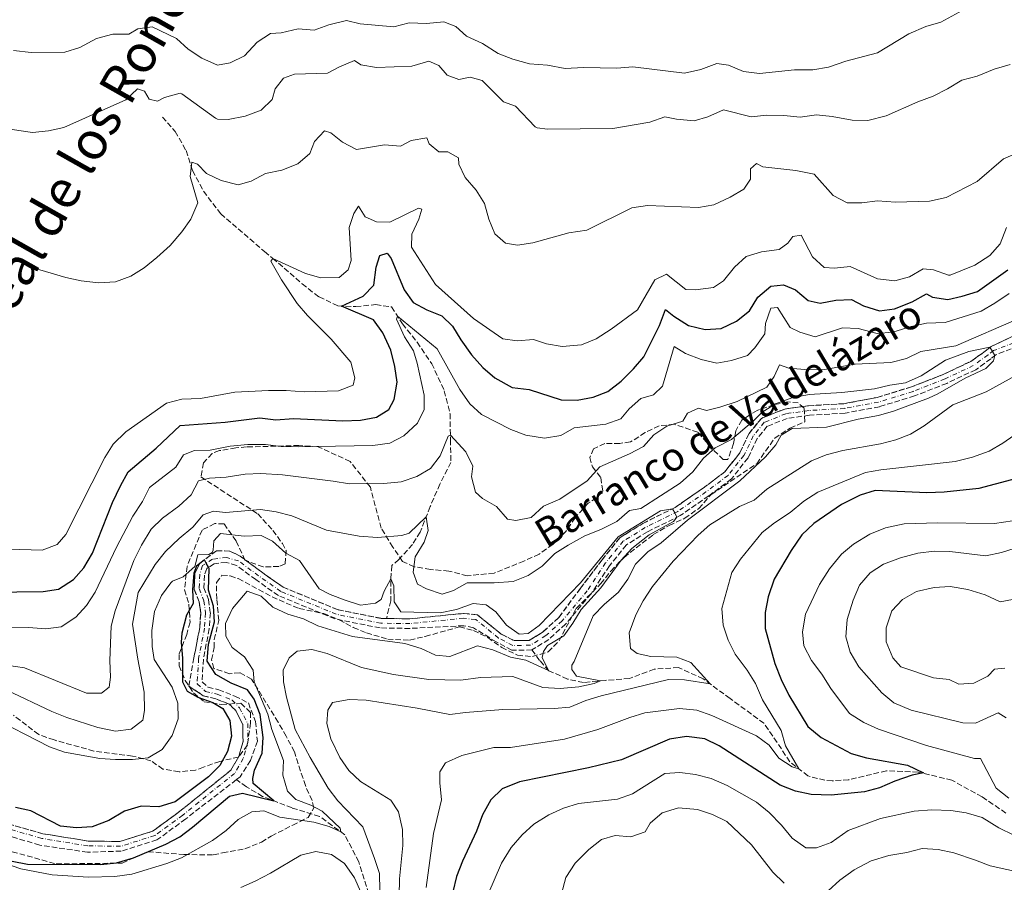
# Model space of a CAD drawing. Units: metres. Extents: x 636172 to 639676, y 4655722 to 4658101.
# Drawn here: x 637913 to 638225, y 4656015 to 4656288 of the extents above; entities that cross this region are included whole.
import ezdxf

# ---------------------------------------------------------------- set-up
doc = ezdxf.new("R2010")
doc.units = ezdxf.units.M
doc.header["$MEASUREMENT"] = 0
doc.linetypes.add('DGN Style 3', pattern=[2.435891, 1.739922, -0.695969])
doc.linetypes.add('DGN Style 4', pattern=[2.785615, 1.391938, -0.695969, 0.00174, -0.695969])
for name, color, linetype, lineweight in [('Barranco', 142, 'DGN Style 3', 13), ('Barranco (área)', 142, 'DGN Style 4', 0), ('Barranco lineal', 142, 'DGN Style 3', 13), ('Curva de nivel directora', 30, 'Continuous', 30), ('Curva de nivel intermedia', 30, 'Continuous', 0), ('Texto de Cauce (área) pequeño', 142, 'Continuous', 0), ('Texto de Cañada', 51, 'Continuous', 0), ('Zona arbolada', 92, 'DGN Style 3', 0)]:
    doc.layers.add(name, color=color, linetype=linetype, lineweight=lineweight)
doc.styles.add('Style-Arial', font='arial.ttf')

msp = doc.modelspace()

# ---------------------------------------------------------------- linework, layer by layer
at = {"layer": 'Barranco', "color": 142, "linetype": 'DGN Style 3', "lineweight": 13}
for points in [[(637909.98, 4656033.4, 445.61), (637920.79, 4656030.32, 446.09), (637935.24, 4656027.98, 446.33), (637945.2, 4656027.86, 446.82), (637955.57, 4656031.08, 446.98), (637964.2, 4656037.41, 447.22), (637980.33, 4656050.38, 447.62), (637982.86, 4656054.71, 447.86), (637984.17, 4656059.49, 447.94), (637984.15, 4656064.78, 448.18), (637981.85, 4656069.24, 448.18), (637979.88, 4656071.26, 448.27), (637975.54, 4656072.98, 448.51), (637971.59, 4656073.96, 448.75), (637967, 4656077.03, 449.07), (637968.62, 4656085.93, 449.07), (637970.49, 4656095.49, 449.63), (637970.79, 4656100.08, 449.63), (637970.33, 4656103.6, 449.63), (637968.75, 4656107.57, 449.79), (637968.97, 4656112.62, 449.88), (637970.52, 4656115.91, 449.96), (637975.75, 4656119.78, 450.12), (637980, 4656119.7, 450.2), (637983.24, 4656118.14, 450.36), (637989.98, 4656113.11, 450.36), (637996.84, 4656108.29, 450.84), (638014.11, 4656101.18, 451.16), (638027.91, 4656098.4, 451.81), (638029.57, 4656098.37, 451.88), (638036.89, 4656098.27, 452.21), (638053.94, 4656099.98, 452.53), (638058.41, 4656099.52, 452.53), (638065.87, 4656093.45, 452.93), (638069.93, 4656091.37, 453.26), (638074.73, 4656091.43, 453.34), (638079.11, 4656094.17, 453.66), (638084.09, 4656098.71, 453.74), (638090.99, 4656107.93, 453.82), (638097.69, 4656116.84, 454.22), (638103.48, 4656124, 454.54), (638110.72, 4656128.45, 454.71), (638120.98, 4656133.53, 455.03), (638129.8, 4656139.63, 455.67), (638136.64, 4656144.74, 455.83), (638141.41, 4656150.77, 455.91), (638144.36, 4656156.93, 456.23), (638148.21, 4656161.68, 456.32), (638155.6, 4656164.63, 456.72), (638163.17, 4656165.66, 456.72), (638174.33, 4656166.32, 457.12), (638184.88, 4656168.3, 457.44), (638195.71, 4656171.63, 457.68), (638205.73, 4656175.53, 458.17), (638214.52, 4656179.69, 458.25), (638219.03, 4656182.93, 458.49), (638220.91, 4656184.43, 460.34), (638232.71, 4656189.9, 461.55)], [(638234.13, 4656186.28, 461.55), (638222.43, 4656181.78, 460.34), (638220.86, 4656180.52, 458.49), (638216.06, 4656177.07, 458.25), (638206.93, 4656172.75, 458.17), (638196.71, 4656168.77, 457.68), (638185.6, 4656165.36, 457.44), (638174.7, 4656163.32, 457.12), (638163.46, 4656162.65, 456.72), (638156.37, 4656161.68, 456.72), (638150.06, 4656159.16, 456.32), (638146.93, 4656155.31, 456.23), (638143.99, 4656149.16, 455.91), (638138.76, 4656142.56, 455.83), (638131.57, 4656137.17, 455.67), (638122.52, 4656130.92, 455.03), (638112.18, 4656125.81, 454.71), (638105.5, 4656121.7, 454.54), (638100.14, 4656115.05, 454.22), (638094.32, 4656106.21, 453.82), (638086.28, 4656096.62, 453.74), (638080.95, 4656091.75, 453.66), (638075.62, 4656088.42, 453.34), (638069.22, 4656088.34, 453.26), (638064.32, 4656090.97, 452.93), (638057.11, 4656095.44, 452.53), (638054.01, 4656096.11, 452.53), (638037.02, 4656095.24, 452.21), (638027.58, 4656095.38, 451.81), (638013.22, 4656098.27, 451.16), (637995.38, 4656105.62, 450.84), (637988.21, 4656110.66, 450.36), (637982.1, 4656115.19, 450.36), (637978.89, 4656116.14, 450.2), (637975, 4656115.7, 450.12), (637972.67, 4656114.15, 449.96), (637971.97, 4656112.06, 449.88), (637971.8, 4656108.09, 449.79), (637973.28, 4656104.37, 449.63), (637973.83, 4656100.18, 449.63), (637973.49, 4656095.1, 449.63), (637971.62, 4656085.55, 449.07), (637971.2, 4656078.38, 449.07), (637973.05, 4656076.71, 448.75), (637976.47, 4656075.86, 448.51), (637981.59, 4656073.84, 448.27), (637985.86, 4656071.69, 448.18), (637988.13, 4656065.8, 448.18), (637988.73, 4656059.56, 447.94), (637986.56, 4656053.48, 447.86), (637983.28, 4656048.35, 447.62), (637982.08, 4656047.41, 447.59), (637966.04, 4656035.01, 447.22), (637956.95, 4656028.34, 446.98), (637945.64, 4656024.83, 446.82), (637934.99, 4656024.44, 446.33), (637919.82, 4656026.72, 446.09), (637907.85, 4656030.29, 445.61)]]:
    msp.add_polyline3d(points, dxfattribs=at)
at = {"layer": 'Barranco (área)', "color": 142, "linetype": 'DGN Style 3', "lineweight": 13}
for points in [[(638232.71, 4656189.9, 461.55), (638220.91, 4656184.43, 460.34), (638219.03, 4656182.93, 458.49), (638214.52, 4656179.69, 458.25), (638205.73, 4656175.53, 458.17), (638195.71, 4656171.63, 457.68), (638184.88, 4656168.3, 457.44), (638174.33, 4656166.32, 457.12), (638163.17, 4656165.66, 456.72), (638155.6, 4656164.63, 456.72), (638148.21, 4656161.68, 456.32), (638144.36, 4656156.93, 456.23), (638141.41, 4656150.77, 455.91), (638136.64, 4656144.74, 455.83), (638129.8, 4656139.63, 455.67), (638120.98, 4656133.53, 455.03), (638110.72, 4656128.45, 454.71), (638103.48, 4656124, 454.54), (638097.69, 4656116.84, 454.22), (638090.99, 4656107.93, 453.82), (638084.09, 4656098.71, 453.74), (638079.11, 4656094.17, 453.66), (638074.73, 4656091.43, 453.34), (638069.93, 4656091.37, 453.26), (638065.87, 4656093.45, 452.93), (638058.41, 4656099.52, 452.53), (638053.94, 4656099.98, 452.53), (638036.89, 4656098.27, 452.21), (638029.57, 4656098.37, 451.88)], [(638234.13, 4656186.28, 461.55), (638222.43, 4656181.78, 460.34), (638220.86, 4656180.52, 458.49), (638216.06, 4656177.07, 458.25), (638206.93, 4656172.75, 458.17), (638196.71, 4656168.77, 457.68), (638185.6, 4656165.36, 457.44), (638174.7, 4656163.32, 457.12), (638163.46, 4656162.65, 456.72), (638156.37, 4656161.68, 456.72), (638150.06, 4656159.16, 456.32), (638146.93, 4656155.31, 456.23), (638143.99, 4656149.16, 455.91), (638138.76, 4656142.56, 455.83), (638131.57, 4656137.17, 455.67), (638122.52, 4656130.92, 455.03), (638112.18, 4656125.81, 454.71), (638105.5, 4656121.7, 454.54), (638100.14, 4656115.05, 454.22), (638094.32, 4656106.21, 453.82), (638086.28, 4656096.62, 453.74), (638080.95, 4656091.75, 453.66), (638075.62, 4656088.42, 453.34)], [(638029.57, 4656098.37, 451.88), (638027.91, 4656098.4, 451.81), (638014.11, 4656101.18, 451.16), (637996.84, 4656108.29, 450.84), (637989.98, 4656113.11, 450.36), (637983.24, 4656118.14, 450.36), (637980, 4656119.7, 450.2), (637975.75, 4656119.78, 450.12), (637970.52, 4656115.91, 449.96), (637968.97, 4656112.62, 449.88), (637968.75, 4656107.57, 449.79), (637970.33, 4656103.6, 449.63), (637970.79, 4656100.08, 449.63), (637970.49, 4656095.49, 449.63), (637968.62, 4656085.93, 449.07), (637967, 4656077.03, 449.07), (637971.59, 4656073.96, 448.75), (637975.54, 4656072.98, 448.51), (637979.88, 4656071.26, 448.27), (637981.85, 4656069.24, 448.18), (637984.15, 4656064.78, 448.18), (637984.17, 4656059.49, 447.94), (637982.86, 4656054.71, 447.86), (637980.33, 4656050.38, 447.62), (637964.2, 4656037.41, 447.22), (637955.57, 4656031.08, 446.98), (637945.2, 4656027.86, 446.82), (637935.24, 4656027.98, 446.33), (637920.79, 4656030.32, 446.09), (637909.98, 4656033.4, 445.61)], [(638075.62, 4656088.42, 453.34), (638069.22, 4656088.34, 453.26), (638064.32, 4656090.97, 452.93), (638057.11, 4656095.44, 452.53), (638054.01, 4656096.11, 452.53), (638037.02, 4656095.24, 452.21), (638027.58, 4656095.38, 451.81), (638013.22, 4656098.27, 451.16), (637995.38, 4656105.62, 450.84), (637988.21, 4656110.66, 450.36), (637982.1, 4656115.19, 450.36), (637978.89, 4656116.14, 450.2), (637975, 4656115.7, 450.12), (637972.67, 4656114.15, 449.96), (637971.97, 4656112.06, 449.88), (637971.8, 4656108.09, 449.79), (637973.28, 4656104.37, 449.63), (637973.83, 4656100.18, 449.63), (637973.49, 4656095.1, 449.63), (637971.62, 4656085.55, 449.07), (637971.2, 4656078.38, 449.07), (637973.05, 4656076.71, 448.75), (637976.47, 4656075.86, 448.51), (637981.59, 4656073.84, 448.27), (637985.86, 4656071.69, 448.18), (637988.13, 4656065.8, 448.18), (637988.73, 4656059.56, 447.94), (637986.56, 4656053.48, 447.86), (637983.28, 4656048.35, 447.62), (637982.08, 4656047.41, 447.59)], [(637982.08, 4656047.41, 447.59), (637966.04, 4656035.01, 447.22), (637956.95, 4656028.34, 446.98), (637945.64, 4656024.83, 446.82), (637934.99, 4656024.44, 446.33), (637919.82, 4656026.72, 446.09), (637907.85, 4656030.29, 445.61)]]:
    msp.add_polyline3d(points, dxfattribs=at)
at = {"layer": 'Barranco (área)', "color": 142, "linetype": 'DGN Style 4', "lineweight": 0}
msp.add_polyline3d([(638233.46, 4656187.64, 461.54), (638221.67, 4656183.11, 460.34), (638219.95, 4656181.73, 458.49), (638215.29, 4656178.38, 458.25), (638206.33, 4656174.14, 458.17), (638196.21, 4656170.2, 457.68), (638185.24, 4656166.83, 457.44), (638174.51, 4656164.82, 457.12), (638163.31, 4656164.15, 456.72), (638155.99, 4656163.15, 456.72), (638149.13, 4656160.42, 456.32), (638145.65, 4656156.12, 456.23), (638142.7, 4656149.96, 455.91), (638137.7, 4656143.65, 455.83), (638130.69, 4656138.4, 455.67), (638121.75, 4656132.23, 455.03), (638111.45, 4656127.13, 454.71), (638104.49, 4656122.85, 454.54), (638098.91, 4656115.95, 454.22), (638093.11, 4656107.11, 453.83), (638085.18, 4656097.66, 453.74), (638080.03, 4656092.96, 453.66), (638075.18, 4656089.93, 453.34), (638069.57, 4656089.85, 453.26), (638065.04, 4656092.18, 452.93), (638057.81, 4656098.07, 452.53), (638053.94, 4656098.47, 452.53), (638036.96, 4656096.75, 452.21), (638027.74, 4656096.89, 451.81), (638013.67, 4656099.72, 451.16), (637996.11, 4656106.96, 450.84), (637989.09, 4656111.89, 450.36), (637982.78, 4656116.57, 450.36), (637979.03, 4656117.67, 450.19), (637974.47, 4656117.16, 450.09), (637971.4, 4656115.12, 449.98), (637970.47, 4656112.34, 449.88), (637970.28, 4656107.83, 449.79), (637971.81, 4656103.99, 449.63), (637972.31, 4656100.13, 449.63), (637971.99, 4656095.3, 449.63), (637970.12, 4656085.74, 449.07), (637969.65, 4656077.75, 449.06), (637972.32, 4656075.34, 448.75), (637976.01, 4656074.42, 448.51), (637980.73, 4656072.55, 448.27), (637983.09, 4656070.14, 448.19), (637985.66, 4656065.15, 448.18), (637985.68, 4656059.29, 447.94), (637984.27, 4656054.12, 447.86), (637981.5, 4656049.38, 447.62), (637965.12, 4656036.21, 447.22), (637956.26, 4656029.71, 446.98), (637945.42, 4656026.35, 446.82), (637935.11, 4656026.47, 446.33), (637920.46, 4656028.84, 446.09), (637909.47, 4656031.98, 445.62)], dxfattribs=at)
at = {"layer": 'Barranco lineal', "color": 142, "linetype": 'DGN Style 3', "lineweight": 13}
for points in [[(637958.65, 4656256.97, 488.07), (637962.71, 4656252.39, 486.62), (637966.14, 4656246.38, 485.82), (637968.22, 4656240.03, 484.69), (637971.65, 4656233.51, 484.04), (637977.1, 4656226.31, 483.24), (637990.98, 4656214.45, 480.66), (637993.56, 4656212.28, 480), (637997.23, 4656209.19, 479.05), (638002.9, 4656204.18, 477.93), (638008.24, 4656200.07, 476.64), (638014.2, 4656197.25, 475.35), (638019.87, 4656197, 473.58), (638026.17, 4656197.67, 472.29), (638031.21, 4656196.9, 470.52), (638034.63, 4656191.54, 469.56), (638039.28, 4656185.74, 468.35), (638043.88, 4656178.97, 467.14), (638047.86, 4656170.4, 466.42), (638049.7, 4656163.15, 465.53), (638049.81, 4656154.9, 464.89), (638049.97, 4656147.76, 463.68), (638046.46, 4656140.88, 462.71), (638043.4, 4656133.76, 461.26), (638040.22, 4656125.73, 458.12), (638037.82, 4656121.83, 457.16), (638033.51, 4656117.01, 456.59), (638031.22, 4656115.11, 456.19), (638030.96, 4656110.27, 454.82), (638030.92, 4656103.96, 454.58), (638030.37, 4656101.51, 453.78), (638029.57, 4656098.37, 451.88)], [(638225.61, 4656036.86, 477.08), (638218.07, 4656041.97, 476.6), (638208.53, 4656047.25, 475.96), (638197.8, 4656049.81, 474.83), (638187.81, 4656050.19, 473.3), (638175.87, 4656047.39, 472.41), (638170.66, 4656047.06, 472.17), (638168.34, 4656047.22, 471.93), (638162.97, 4656048.57, 470.64), (638157.25, 4656053.06, 469.36), (638153.17, 4656059.19, 468.63), (638149.03, 4656065.25, 467.1), (638138.3, 4656073.09, 466.14), (638129.78, 4656079.29, 464.61), (638122, 4656082.85, 463.08), (638114.34, 4656082.36, 462.03), (638106.46, 4656079.42, 461.87), (638098.87, 4656078.81, 460.42), (638091.92, 4656078.13, 458.57), (638086.82, 4656079.22, 456.64), (638080.99, 4656081.85, 455.03), (638078.04, 4656085.09, 454.3), (638075.62, 4656088.42, 453.34)], [(638041.02, 4655974.22, 463.6), (638037.44, 4655977.14, 462.92), (638031.53, 4655985.62, 462.03), (638027.38, 4655997.48, 460.26), (638024.04, 4656011.28, 458.17), (638020.81, 4656021.41, 456.56), (638016.38, 4656029.98, 455.19), (638008.38, 4656035.8, 453.98), (637999.71, 4656038.45, 451), (637990.39, 4656042.12, 449.39), (637985.26, 4656045.15, 448.35), (637982.08, 4656047.41, 447.59)]]:
    msp.add_polyline3d(points, dxfattribs=at)
at = {"layer": 'Curva de nivel directora', "color": 30, "linetype": 'Continuous', "lineweight": 30, "flags": 128}
for points, elevation in [([(637904.2, 4656106.7), (637920.88, 4656106.92), (637925.82, 4656107.62), (637930.49, 4656110.66), (637933.76, 4656114.44), (637936.55, 4656119.05), (637942.91, 4656135.11), (637945.36, 4656140.35), (637947.85, 4656144.71), (637956.72, 4656152.29), (637964.32, 4656159.43), (637978.51, 4656160.51), (637989.47, 4656161.88), (637994.53, 4656161.25), (638000.2, 4656161.64), (638015.8, 4656160.89), (638021.33, 4656161.15), (638026.41, 4656162), (638030.37, 4656164.43), (638032, 4656167.67), (638032.96, 4656173.1), (638032.26, 4656178.04), (638030.95, 4656183.28), (638028.37, 4656188.75), (638025.44, 4656192.83), (638015.33, 4656197.2), (638022.18, 4656200.32), (638025.61, 4656203.84), (638026.3, 4656209.52), (638027.48, 4656213.21), (638029.79, 4656213.95), (638031.1, 4656212.23), (638035.16, 4656202.36), (638038.04, 4656198.27), (638042.33, 4656195.96), (638047.06, 4656194.15), (638050.45, 4656190.79), (638053.07, 4656186.53), (638056.5, 4656181.79), (638060.03, 4656177.71), (638063.82, 4656174.47), (638069.39, 4656171.4), (638074.74, 4656170.76), (638084.9, 4656167.55), (638089.9, 4656167.42), (638095, 4656168.4), (638099.67, 4656170.17), (638103.84, 4656173.44), (638107.76, 4656177.33), (638111, 4656181.15), (638116.01, 4656191.09), (638117.88, 4656196.14), (638120.55, 4656193.99), (638125.16, 4656191.09), (638130.46, 4656189.74), (638135.45, 4656190.05), (638140.34, 4656192.39), (638144.48, 4656195.66), (638147.13, 4656199.95), (638151.2, 4656203.48), (638155.26, 4656203.92), (638159.01, 4656202.36), (638163.05, 4656198.94), (638166.86, 4656198.09), (638171.74, 4656199.06), (638176.76, 4656199.22), (638180.53, 4656197.31), (638185.57, 4656195.7), (638190.33, 4656196.35), (638195.9, 4656198.48), (638200.51, 4656201.06), (638202.32, 4656200.05), (638207.23, 4656199.28), (638211.79, 4656200.31), (638216.56, 4656201.83), (638226.23, 4656208.62)], 475), ([(638234.13, 4656144.04), (638217.05, 4656139.54), (638206.03, 4656138.32), (638200.61, 4656138.15), (638184.22, 4656138.84), (638179.46, 4656137.34), (638173.58, 4656134.38), (638164.86, 4656128.44), (638161.06, 4656124.79), (638157.61, 4656119.93), (638152.26, 4656110.78), (638150.34, 4656105.28), (638149.38, 4656100.24), (638149.42, 4656095.23), (638152.51, 4656084.13), (638154.45, 4656079.08), (638156.95, 4656074.09), (638162.94, 4656064.23), (638167.11, 4656060.75), (638176.64, 4656055.72), (638181.44, 4656054.31), (638194.47, 4656052.04), (638199.55, 4656049.62), (638195.95, 4656048.8), (638190.44, 4656046.92), (638185.63, 4656044.79), (638180.8, 4656043.53), (638170.3, 4656042.53), (638163.96, 4656042.76), (638159.05, 4656043.73), (638154.21, 4656045.65), (638134.83, 4656058.14), (638130.32, 4656060.27), (638124.55, 4656061.1), (638119.09, 4656060.19), (638103.98, 4656053.67), (638093.51, 4656051.15), (638071.67, 4656046.73), (638066.16, 4656044.53), (638062.59, 4656041.03), (638059.97, 4656036.28), (638058.1, 4656031.09), (638053.59, 4656021.62), (638051.73, 4656016.77), (638050.58, 4656011.9)], 475), ([(637911.07, 4656021.64), (637915.99, 4656020.68), (637939.15, 4656020.61), (637944.13, 4656021.13), (637949.52, 4656022.68), (637959.74, 4656027.01), (637964.18, 4656029.32), (637968.2, 4656032.34), (637979.85, 4656042.16), (637983.96, 4656043.18), (637993.91, 4656040.74), (637987.39, 4656046.2), (637987.31, 4656047.74), (637987.85, 4656050.39), (637990.26, 4656055.74), (637990.55, 4656060.73), (637989.55, 4656068.06), (637987.74, 4656072.87), (637985.58, 4656075.87), (637980.46, 4656077.92), (637975.6, 4656080.69), (637972.83, 4656084.84), (637973.21, 4656090.25), (637975.18, 4656097.33), (637974.79, 4656102.32), (637973.24, 4656107.39), (637973.47, 4656114.21), (637973.28, 4656114.56), (637972.55, 4656115.88), (637971.95, 4656116.96), (637970.41, 4656115.68), (637969.47, 4656114.89), (637968.6, 4656112.75), (637968.15, 4656107.47), (637968.4, 4656103.09), (637966.26, 4656099.46), (637964.86, 4656093.77), (637964.58, 4656090.87), (637964.97, 4656085.72), (637965, 4656078.38), (637966.52, 4656075.37), (637969.91, 4656073.48), (637974.62, 4656071.81), (637977.74, 4656069.92), (637979.98, 4656066.09), (637980.57, 4656061.13), (637979.28, 4656056.29), (637976.82, 4656051.88), (637973.26, 4656048.35), (637962.68, 4656040.41)], 450), ([(637962.68, 4656040.41), (637957.55, 4656038.8), (637951.94, 4656038.98), (637946.62, 4656037.49), (637941.73, 4656034.51), (637936.4, 4656032.51), (637931.43, 4656032.14), (637926.46, 4656032.65), (637917.04, 4656037.58), (637912.15, 4656038.64)], 450)]:
    msp.add_lwpolyline(points, dxfattribs=dict(at, elevation=elevation))
at = {"layer": 'Curva de nivel intermedia', "color": 30, "linetype": 'Continuous', "lineweight": 0, "flags": 128}
for points, elevation in [([(637911.58, 4656278), (637917.13, 4656277.43), (637927.75, 4656277.51), (637932.52, 4656279.01), (637937.81, 4656281.83), (637942.94, 4656283.13), (637948.03, 4656283.2), (637950.9, 4656284.91), (637955.47, 4656285.49), (637963.12, 4656281.79), (637966.85, 4656278.45), (637971.1, 4656275.56), (637976.05, 4656273.4), (637980.1, 4656274.1), (637984.59, 4656276.29), (637988.7, 4656280.65), (637992.86, 4656283.44), (637996.26, 4656283.59), (638001.66, 4656284.82), (638006.65, 4656284.45), (638011.3, 4656286.11), (638016.89, 4656287.48), (638021.21, 4656286.44), (638031.92, 4656285.49), (638036.77, 4656286.71), (638042.28, 4656286.53), (638047.68, 4656287.12), (638051.56, 4656285.63), (638054.89, 4656282.52), (638060.01, 4656280.2), (638064.88, 4656277.05), (638069.55, 4656275.26), (638074.83, 4656273.83), (638080.52, 4656273.33), (638086.07, 4656272.31), (638091.93, 4656272.65), (638102.49, 4656272.47), (638107.49, 4656272.86), (638123.9, 4656270.83), (638129.1, 4656271.99), (638134.16, 4656273.93), (638137.84, 4656273.33), (638142.57, 4656271.34), (638147.66, 4656270.76), (638158.73, 4656271.88), (638164.52, 4656271.89), (638169.45, 4656272.71), (638174.98, 4656274.61), (638184.98, 4656277.27), (638194.83, 4656283.25), (638200.21, 4656285.64), (638205.03, 4656287), (638214.28, 4656292.08)], 495), ([(637901.69, 4656254.38), (637917.59, 4656252.13), (637922.57, 4656252.57), (637927.48, 4656253.68), (637947.14, 4656262.44), (637950.77, 4656265.91), (637952.97, 4656265.16), (637954.42, 4656262.67), (637957.07, 4656262), (637959.37, 4656263.19), (637964.3, 4656264.52), (637964.83, 4656264.36), (637975.5, 4656256.58), (637976.08, 4656256.27), (637979.49, 4656256.18), (637984.89, 4656257.22), (637989.89, 4656259.09), (637993.45, 4656262.49), (637994.31, 4656265.85), (637996.96, 4656269.3), (638000.49, 4656270.57), (638010.92, 4656270.84), (638014.69, 4656272.89), (638019.43, 4656274.89), (638021.51, 4656273.5), (638026.43, 4656272.6), (638037.62, 4656273.07), (638042.94, 4656274.62), (638046.12, 4656273.25), (638048.73, 4656270.26), (638052.49, 4656268.89), (638056.02, 4656269.58), (638059.9, 4656268.48), (638066.62, 4656261.74), (638070.38, 4656260.38), (638076.64, 4656253.88), (638077.23, 4656253.51), (638080.52, 4656253.11), (638101.17, 4656253.31), (638112.95, 4656255.35), (638117.67, 4656257.02), (638121.31, 4656256.3), (638126.99, 4656255.73), (638131.22, 4656257.08), (638136.28, 4656259.27), (638144.94, 4656257.07), (638149.89, 4656257.59), (638155.37, 4656257.47), (638160.53, 4656256.89), (638165.67, 4656257.67), (638170.64, 4656257.19), (638176.9, 4656256.02), (638181.9, 4656255.84), (638187.7, 4656257.39), (638197.69, 4656261.78), (638202.56, 4656263.58), (638207.17, 4656265.9), (638211.64, 4656268.6), (638216.47, 4656269.89), (638221.9, 4656272.09), (638226.96, 4656273.57)], 490), ([(637912.67, 4656211.88), (637917.07, 4656209.49), (637928.08, 4656206.17), (637932.99, 4656205.22), (637938.47, 4656204.57), (637943.81, 4656204.9), (637948.62, 4656206.64), (637952.86, 4656209.28), (637956.92, 4656212.53), (637961.11, 4656216.34), (637964.79, 4656220.64), (637967.69, 4656224.67), (637969.84, 4656229.87), (637967.45, 4656238.13), (637967.97, 4656242.71), (637969.78, 4656242.02), (637972.66, 4656239.1), (637977.26, 4656236.91), (637982.69, 4656235.5), (637986.79, 4656236.71), (637991.33, 4656239.16), (637996.41, 4656240.19), (638001.53, 4656242.2), (638005.36, 4656245.41), (638006.78, 4656249.22), (638009.96, 4656252.61), (638011.96, 4656252), (638015.61, 4656249.02), (638020.05, 4656246.69), (638028.95, 4656248.23), (638034.05, 4656247.79), (638037.37, 4656249.51), (638042.32, 4656250.35), (638043.12, 4656248.49), (638046.12, 4656245.95), (638049.01, 4656245.99), (638052.39, 4656244.04), (638052.48, 4656242.05), (638054.47, 4656237.89), (638057.94, 4656233.81), (638060.63, 4656229.6), (638061.99, 4656224.72), (638063.85, 4656220.05), (638067.24, 4656217.06), (638070.99, 4656216.47), (638075.92, 4656217.22), (638087.29, 4656220.36), (638092.95, 4656221.21), (638107.22, 4656228.3), (638112.17, 4656229.01), (638128.28, 4656228.39), (638133.2, 4656229.22), (638138.34, 4656231.62), (638142.69, 4656234.19), (638144.77, 4656237.37), (638144.79, 4656240.59), (638146.7, 4656242.23), (638148.71, 4656241.22), (638159.14, 4656240.02), (638164.97, 4656238.9), (638170.93, 4656232.12), (638175.4, 4656229.87), (638180.04, 4656229.86), (638185, 4656230.51), (638190.66, 4656230.01), (638201.39, 4656230.32), (638206.74, 4656231.47), (638216.49, 4656236.53), (638224.87, 4656243.8), (638230.06, 4656245.93)], 485), ([(638057.06, 4656193.24), (638045.13, 4656203.96), (638037.5, 4656215.77), (638037.57, 4656219.9), (638039.76, 4656224.63), (638040.75, 4656227.8), (638039.66, 4656228.15), (638030.63, 4656223.73), (638026.38, 4656223.8), (638022.88, 4656225.37), (638020.71, 4656228.75), (638019.19, 4656226.48), (638017.77, 4656222.01), (638018.42, 4656211.65), (638017.43, 4656208.61), (638014.63, 4656206.26), (638008.8, 4656206.09), (638003.99, 4656207.46), (637993.56, 4656212.28), (637992.98, 4656211.4), (637996.32, 4656205.44), (638001.36, 4656198.03), (638004.59, 4656194.21), (638012.07, 4656186.73), (638018.31, 4656179.46), (638019.54, 4656174.45), (638019.08, 4656172.19), (638014.44, 4656170.39), (638003.49, 4656170.05), (637997.88, 4656170.49), (637992.22, 4656170.47), (637981.6, 4656170.01), (637970.74, 4656167.99), (637964.85, 4656167.72), (637960, 4656166.5), (637947.12, 4656157.43), (637943.11, 4656153.49), (637940.4, 4656149.29), (637928.1, 4656124.98), (637925.31, 4656121.78), (637920.63, 4656119.98), (637910.07, 4656120.29)], 480), ([(638225.79, 4656222.03), (638223.81, 4656216.92), (638220.51, 4656213.16), (638215.78, 4656210.14), (638207.97, 4656207), (638207.44, 4656206.94), (638202.67, 4656208.67), (638199.44, 4656209.01), (638195.1, 4656206.38), (638190.41, 4656205.16), (638184.99, 4656205.79), (638176.35, 4656209.67), (638171.36, 4656209.21), (638168.08, 4656209.38), (638164.42, 4656212.79), (638160.78, 4656219.57), (638158.15, 4656219.15), (638156.57, 4656217.06), (638153.89, 4656215.03), (638148.23, 4656214.38), (638143.41, 4656212.87), (638139.73, 4656209.49), (638136.25, 4656205.2), (638133.05, 4656203.09), (638127.4, 4656202.37), (638124.3, 4656202.46), (638118.18, 4656207.27), (638114.54, 4656205.48), (638108.97, 4656196.01), (638100.67, 4656189.89), (638095.95, 4656186.82), (638091.31, 4656184.95), (638085.15, 4656184.36), (638080.22, 4656185.25), (638076.15, 4656186.61), (638070.94, 4656186.15), (638066.35, 4656186.86), (638057.06, 4656193.24)], 480), ([(638226.61, 4656201.11), (638222.1, 4656198.06), (638217.75, 4656195.6), (638206.39, 4656192.04), (638200.49, 4656191.75), (638195.6, 4656190.73), (638189.79, 4656188.91), (638184.81, 4656188.52), (638178.89, 4656190.05), (638173.9, 4656190.3), (638165.25, 4656187.47), (638160.39, 4656188.96), (638157.34, 4656190.4), (638153.27, 4656196.72), (638151.21, 4656196.5), (638149.47, 4656191.65), (638149.32, 4656188.42), (638146.1, 4656183.94), (638143.87, 4656181.52), (638138.74, 4656179.97), (638134.09, 4656179.14), (638129.21, 4656180.3), (638124.16, 4656182.16), (638120.65, 4656184.37), (638116.89, 4656171.89), (638114.09, 4656169.08), (638110.12, 4656167.95), (638106.36, 4656164.66), (638103.71, 4656161.5), (638099.02, 4656159.79), (638088.92, 4656158.69), (638084.77, 4656156.25), (638079.56, 4656155.41), (638073.63, 4656156.39), (638068.96, 4656158.16), (638059.67, 4656162.93), (638055.97, 4656166.29), (638052.76, 4656170.82), (638045.65, 4656183.63), (638033.06, 4656194), (638032.77, 4656193.07), (638035.25, 4656187.47), (638038.08, 4656183), (638039.29, 4656179.09), (638041.55, 4656169.01), (638041.49, 4656164.5), (638039.42, 4656160.16), (638035.09, 4656156.13), (638030.68, 4656153.79), (638025.28, 4656153.14), (638001.62, 4656152.63), (637996.22, 4656152.78), (637991.27, 4656153.45), (637985.73, 4656153.38), (637980.07, 4656152.85), (637973.82, 4656151.6), (637968.82, 4656151.48), (637965.29, 4656150.14), (637962.96, 4656146.24), (637954.58, 4656139.85), (637952.35, 4656135.34), (637949.26, 4656130.73), (637944.17, 4656120.99), (637937.4, 4656106.73), (637934.66, 4656102.47), (637931.27, 4656098.8), (637926.67, 4656095.78), (637921.72, 4656095.13), (637916.24, 4656095.57), (637905.04, 4656095.61)], 470), ([(638229.72, 4656193.21), (638209.78, 4656184.6), (638198.66, 4656182.77), (638194.12, 4656180.65), (638189.18, 4656179.36), (638177.85, 4656178.82), (638167.61, 4656177.07), (638161.92, 4656177.09), (638156.93, 4656177.5), (638153.95, 4656178.62), (638152.27, 4656174.87), (638149.93, 4656171.49), (638140.52, 4656167.04), (638135.07, 4656165.17), (638130.9, 4656164.21), (638128.31, 4656164.94), (638124.86, 4656163.29), (638123.34, 4656160.76), (638118.31, 4656159.25), (638114.13, 4656156.51), (638110.9, 4656152.82), (638106.48, 4656150.48), (638097.13, 4656146.3), (638093.05, 4656141.95), (638084.39, 4656136.14), (638079.29, 4656133.86), (638075.41, 4656130.31), (638070.5, 4656129.39), (638067.86, 4656129.8), (638064.39, 4656133.75), (638059.91, 4656136.33), (638057.7, 4656138.29), (638056.47, 4656143.17), (638056.9, 4656146.58), (638054.69, 4656151.07), (638049.79, 4656156.35), (638049.06, 4656156.03), (638046.55, 4656149.79), (638043.47, 4656145.86), (638039.17, 4656143.32), (638034.23, 4656141.64), (638028.76, 4656141.12), (638017.88, 4656140.97), (638012.65, 4656141.86), (637996.65, 4656143.77), (637989.86, 4656144.24), (637984.86, 4656144.06), (637978.89, 4656143.08), (637973.61, 4656142.75), (637970.1, 4656141.94), (637967.76, 4656137.46), (637963.81, 4656133.93), (637958.66, 4656130.16), (637955.08, 4656126.66), (637952, 4656121.53), (637949.62, 4656116.67), (637943.73, 4656100.81), (637942.49, 4656095.96), (637941.99, 4656085.07)], 465), ([(638141.39, 4656141.9), (638149.56, 4656149.52), (638152.83, 4656153.3), (638154.53, 4656156.35), (638157.98, 4656158.46), (638168.86, 4656158.88), (638178.81, 4656161.38), (638185.25, 4656162.57), (638190.05, 4656163.98), (638201.13, 4656168.06), (638204.04, 4656169.38), (638212.71, 4656174.4), (638219.3, 4656177.45), (638221.71, 4656179.87), (638222.14, 4656181.55), (638221.35, 4656182.85), (638220.56, 4656184.16), (638213.83, 4656182.82), (638206.52, 4656180.08), (638198.8, 4656175.08), (638193.8, 4656172.89), (638188.85, 4656172.18), (638183.97, 4656171.02), (638173.65, 4656169.83), (638163.35, 4656169.25), (638157.89, 4656168.15), (638152.71, 4656166.27), (638148.45, 4656163.65), (638145.79, 4656160.97), (638138.78, 4656155.02), (638133.59, 4656152.34), (638129.85, 4656149.04), (638126.55, 4656144.8), (638122.54, 4656141.21), (638110.09, 4656133.18), (638106.43, 4656132.55), (638102.49, 4656129.02), (638097.43, 4656126.51), (638092.37, 4656124.51), (638087.07, 4656121.57), (638082.85, 4656118.9), (638078.84, 4656114.98), (638074.44, 4656111.96), (638069.64, 4656110.09), (638063.63, 4656109.68), (638055.09, 4656109.68), (638050.74, 4656107.2), (638047.21, 4656106.12), (638042.23, 4656107.79), (638039.38, 4656109.23), (638037.97, 4656113.08), (638038.68, 4656117.85), (638041.52, 4656122.53), (638042.75, 4656126.22), (638042.12, 4656130.52), (638036.77, 4656125.36), (638034.46, 4656124.62), (638026.77, 4656124), (638020.9, 4656124.37), (638010.61, 4656126.3), (637999.67, 4656130.87), (637994.66, 4656132.11), (637989.71, 4656132.84), (637978.58, 4656131.92), (637974.78, 4656132.32), (637971.57, 4656131.12), (637968.28, 4656127.21), (637964.01, 4656123.67), (637959.67, 4656119.53), (637956.38, 4656115.44), (637951.02, 4656106.61), (637949.24, 4656096.55), (637950.87, 4656085.56), (637952.88, 4656075.09), (637953.02, 4656069.3), (637952.42, 4656066.2), (637948.78, 4656063.34), (637943.83, 4656062.73), (637938.27, 4656063.88), (637928.45, 4656067.03), (637923.66, 4656068.96), (637909.46, 4656075.73)], 460), ([(638145.89, 4656135.76), (638149.96, 4656139.29), (638164.03, 4656148.28), (638168.69, 4656150.11), (638173.95, 4656151.53), (638185.87, 4656153.61), (638190.73, 4656154.85), (638195.39, 4656156.65), (638199.74, 4656159.35), (638208.79, 4656165.98), (638219.37, 4656170.05), (638243.28, 4656183.25)], 465), ([(638106.59, 4656067.1), (638111.37, 4656068.57), (638122.27, 4656069.9), (638127.82, 4656069.42), (638132.51, 4656067.7), (638146.63, 4656061.32), (638150.68, 4656058.34), (638153.79, 4656054.24), (638157.97, 4656051.49), (638160.11, 4656050.81), (638155.83, 4656058.15), (638154.52, 4656062.98), (638148.6, 4656072.69), (638146.32, 4656077.84), (638143.7, 4656082.09), (638139.93, 4656087.06), (638137.71, 4656091.55), (638136.1, 4656096.29), (638135.71, 4656101.56), (638138.83, 4656112.88), (638141.56, 4656117.1), (638148.45, 4656125.58), (638152.41, 4656128.65), (638157.36, 4656131.87), (638161.62, 4656135.5), (638166.07, 4656138.34), (638181.14, 4656144.55), (638186.07, 4656145.4), (638209.57, 4656147.98), (638215.08, 4656149.38), (638220.32, 4656151.26), (638224.6, 4656153.84), (638243.11, 4656166.71)], 470), ([(638027.54, 4656007.06), (638027.33, 4656017.68), (638025.78, 4656022.49), (638022.11, 4656032.49), (638014.15, 4656040.72), (638011.12, 4656044.7), (638005.42, 4656054.38), (638000.63, 4656063.31), (637997.89, 4656073.48), (637996.95, 4656078.39), (637996.83, 4656082.06), (637998.78, 4656085.95), (638001.33, 4656088.04), (638005.96, 4656088.62), (638010.8, 4656087.34), (638021.66, 4656082.84), (638031.76, 4656080.66), (638043.02, 4656079.11), (638053.1, 4656078.89), (638059.37, 4656079.68), (638069.51, 4656080.01), (638079.09, 4656076.54), (638084.57, 4656076.23), (638090.43, 4656076.73), (638095.3, 4656077.85), (638097.29, 4656078.65), (638089.74, 4656080.13), (638088.23, 4656082.23), (638088.21, 4656083.58), (638088.96, 4656084.82), (638095, 4656099.21), (638098.51, 4656102.79), (638103.04, 4656106.73), (638105.94, 4656110.81), (638108.39, 4656115.54), (638112.26, 4656119.46), (638116.48, 4656122.35), (638124.88, 4656129.48), (638141.39, 4656141.9)], 460), ([(638033.62, 4656010.7), (638033.69, 4656016.06), (638034.72, 4656026.62), (638034.69, 4656031.62), (638033.33, 4656037.2), (638030.96, 4656040.97), (638021.31, 4656046.8), (638017.66, 4656050.3), (638014.8, 4656054.41), (638011.96, 4656060.33), (638010.73, 4656065.17), (638011, 4656069.43), (638012.44, 4656071.83), (638017.78, 4656072.8), (638023.19, 4656072.55), (638039.33, 4656070), (638049.65, 4656068), (638054.61, 4656068.66), (638066.35, 4656069.56), (638082.64, 4656069.87), (638087.63, 4656070.33), (638092.69, 4656072.46), (638097.5, 4656073.94), (638118.83, 4656079.13), (638123.84, 4656078.94), (638131.97, 4656077.7), (638125.91, 4656084.48), (638121.44, 4656086.1), (638113.19, 4656086.31), (638108.93, 4656087.28), (638106.85, 4656088.92), (638106.4, 4656093.81), (638108.44, 4656099.57), (638110.77, 4656103.99), (638113.8, 4656108.53), (638120.26, 4656116.48), (638128.19, 4656124.68), (638131.95, 4656127.97), (638141.27, 4656133.84), (638145.89, 4656135.76)], 465), ([(638103.83, 4656116.78), (638107.19, 4656120.49), (638112.67, 4656124.88), (638120.4, 4656129.04), (638121.48, 4656130.41), (638120.78, 4656131.75), (638120.09, 4656133.09), (638116.32, 4656132.48), (638102.88, 4656124.23), (638090.97, 4656109.65), (638077.89, 4656096.14), (638074.44, 4656093.64), (638071.61, 4656093.41), (638067.51, 4656096.32), (638064.17, 4656100.52), (638061.12, 4656102.67), (638056.99, 4656103.13), (638051.73, 4656101.26), (638046.53, 4656100.22), (638034.1, 4656100.5), (638031.99, 4656103.63), (638031.86, 4656108.72), (638030.99, 4656110.9), (638028.84, 4656107.02), (638027.91, 4656104.43), (638026.06, 4656103.25), (638021.3, 4656102.6), (638016.45, 4656104.15), (638011.72, 4656106.02), (638008.28, 4656107.77), (638002.09, 4656116.68), (637997.7, 4656119.09), (637993.46, 4656122.84), (637989.96, 4656124.59), (637984.55, 4656124.46), (637977.07, 4656125.26), (637974.98, 4656122.91), (637974.76, 4656119.94), (637974.38, 4656119.23), (637973.36, 4656118.57), (637969.88, 4656118.46), (637968.9, 4656114.84), (637965.27, 4656111.57), (637961.82, 4656110.17), (637961.3, 4656109.71), (637958.33, 4656105.68), (637956.15, 4656100.63), (637955.36, 4656094.54), (637955.46, 4656089.54), (637956.03, 4656085.36), (637961.74, 4656076.69), (637963.58, 4656071.6), (637963.63, 4656066.6), (637961.77, 4656061.35), (637958.6, 4656056.93), (637954.15, 4656054.29), (637949.18, 4656053.78), (637943.85, 4656053.78), (637938.87, 4656054.15), (637927.7, 4656056.15), (637922.98, 4656057.8), (637903.56, 4656067.7)], 455), ([(638226.52, 4656041.54), (638222.47, 4656044.71), (638217.61, 4656054.11), (638215.68, 4656054.15), (638200.45, 4656058.16), (638185.31, 4656063.33), (638180.62, 4656065.53), (638176.14, 4656068.36), (638170.24, 4656076.21), (638167.34, 4656080.8), (638164.06, 4656085.14), (638161.62, 4656089.74), (638161.24, 4656094.12), (638162.19, 4656099.73), (638166.6, 4656109.16), (638169.79, 4656114.13), (638173.53, 4656118.69), (638177.37, 4656121.89), (638182.54, 4656125.05), (638187.5, 4656127), (638193.43, 4656128.36), (638203.9, 4656128.65), (638222.02, 4656128.43), (638227.74, 4656129.28)], 480), ([(638235.13, 4656122.7), (638224.19, 4656119.22), (638219.3, 4656118.23), (638207.86, 4656119.61), (638202.85, 4656119.62), (638197.77, 4656119.04), (638192.29, 4656117.59), (638186.83, 4656115.61), (638182.66, 4656112.84), (638179.3, 4656108.93), (638177.3, 4656104.14), (638175.41, 4656098.01), (638174.96, 4656092.54), (638176.3, 4656087.7), (638179.07, 4656083.04), (638186.3, 4656074.9), (638190.17, 4656071.73), (638195.67, 4656069.42), (638212.02, 4656065.39), (638216.02, 4656065.32), (638223.12, 4656068.5), (638225.7, 4656066.94)], 485), ([(637908.64, 4656021.05), (637913.89, 4656019.18), (637923.73, 4656017.28), (637935.27, 4656016.6), (637943.56, 4656016.77), (637948.98, 4656017.54), (637960.03, 4656020.85), (637964.68, 4656022.67), (637974.52, 4656028.13), (637978.84, 4656031.34), (637982.59, 4656034.84), (637986.97, 4656037.27), (637990.76, 4656037.58), (637995.81, 4656035.58), (638006.63, 4656034.01), (638011.44, 4656032.64), (638015.13, 4656030.89), (638014.95, 4656032.04), (638009.21, 4656037.46), (638005.62, 4656039.38), (638000.92, 4656041.09), (637998.24, 4656043.82), (637996.82, 4656048.82), (637997.02, 4656053.46), (637993.27, 4656063.23), (637992.05, 4656068.08), (637987.67, 4656078.32), (637987.35, 4656082.09), (637984.6, 4656086.27), (637980.76, 4656089.18), (637978.71, 4656092.82), (637978.66, 4656096.81), (637980.85, 4656101.55), (637985.48, 4656107.02), (637989.88, 4656105.4), (637993.6, 4656101.97), (637998.39, 4656099.79), (638003.31, 4656098.31), (638007.84, 4656096.05), (638018.77, 4656092.72), (638035.36, 4656090.48), (638040.51, 4656088.88), (638045.07, 4656086.83), (638049.65, 4656086.38), (638058.38, 4656089.73), (638063.27, 4656088.49), (638068.79, 4656086.19), (638073.69, 4656085.16), (638080.88, 4656081.97), (638078.86, 4656086.04), (638079.29, 4656087.91), (638080.55, 4656089.79), (638085.65, 4656092.91), (638088.59, 4656096.89), (638091.15, 4656101.27), (638097.37, 4656108.12), (638103.83, 4656116.78)], 455), ([(638227.64, 4656104.38), (638223.78, 4656103.62), (638219.05, 4656105.81), (638213.56, 4656107.54), (638207.92, 4656108.49), (638202.92, 4656108.23), (638197.26, 4656106.9), (638192.91, 4656104.42), (638189.49, 4656100.77)], 490), ([(638189.49, 4656100.77), (638187.76, 4656095.4), (638187.69, 4656091.02), (638189.82, 4656085.9), (638192.37, 4656083.1), (638202.7, 4656079.57), (638207.69, 4656079.12), (638210.67, 4656077.62), (638215.44, 4656077.96), (638219.91, 4656080.19), (638222.01, 4656082.34), (638225.22, 4656082.64)], 490), ([(637941.99, 4656085.07), (637942.25, 4656079.86), (637941.78, 4656076.63), (637939.42, 4656074.73), (637934.66, 4656074.8), (637914.97, 4656082.77), (637909.29, 4656083.66)], 465), ([(638042.17, 4656013.35), (638044.45, 4656030.38), (638046.95, 4656040.98), (638046.43, 4656046.44), (638046.44, 4656049.86), (638048.27, 4656052.78), (638053.39, 4656055.1), (638063.54, 4656057.56), (638068.82, 4656057.63), (638085.96, 4656060.17), (638096.44, 4656063.28), (638106.59, 4656067.1)], 470), ([(638061.69, 4656011), (638066.01, 4656020.98), (638069.04, 4656025.93), (638072.53, 4656029.97), (638076.19, 4656033.37), (638080.94, 4656036.33), (638085.62, 4656038.39), (638090.39, 4656039.92), (638102.71, 4656041.2), (638107.4, 4656042.96), (638117.67, 4656049.32), (638122.37, 4656049.64), (638127.33, 4656049.04), (638132.37, 4656047.76), (638137.41, 4656045.58), (638146.65, 4656040.31), (638150.69, 4656037.02), (638154.54, 4656033.01), (638157.94, 4656028.87), (638162.24, 4656025.9), (638165.65, 4656025.82), (638170.33, 4656027.58), (638175.69, 4656031.3), (638185.93, 4656035.16), (638196.57, 4656037.43), (638202.17, 4656037.84), (638208.13, 4656037.66), (638213.07, 4656036.95), (638218.13, 4656035.42), (638223.34, 4656032.14), (638228.13, 4656029.82)], 480), ([(638155.48, 4656014.68), (638151.85, 4656018.11), (638145.07, 4656026.82), (638137.27, 4656034.15), (638132.8, 4656036.4), (638127.95, 4656038.01), (638121.95, 4656038.51), (638116.77, 4656036.94), (638113, 4656033.68), (638111.43, 4656030.96), (638106.94, 4656029.29), (638101.98, 4656029.73), (638097.61, 4656028.45), (638093.6, 4656025.31), (638089.28, 4656021), (638086.38, 4656016.45), (638084.96, 4656011.34)], 485), ([(637983.45, 4656013.28), (637988.04, 4656015.27), (637992.84, 4656017.85), (638002.42, 4656023.58), (638007.22, 4656024.69), (638012.14, 4656023.71), (638016.3, 4656020.94), (638019.42, 4656016.4), (638021.51, 4656011.86)], 460), ([(638231.15, 4656017.8), (638220.65, 4656020.14), (638216.01, 4656022), (638209.14, 4656024.23), (638204.2, 4656025.27), (638199.05, 4656025.68), (638194.21, 4656024.41), (638188.56, 4656023.38), (638182.97, 4656021.73), (638177.53, 4656018.9), (638173.02, 4656015.67), (638169.32, 4656012.29)], 485)]:
    msp.add_lwpolyline(points, dxfattribs=dict(at, elevation=elevation))
at = {"layer": 'Zona arbolada', "color": 92, "linetype": 'DGN Style 3', "lineweight": 0}
for points in [[(637906.46, 4656025.93, 455), (637925.09, 4656020.75, 455.01), (637945.95, 4656021.03, 455.17), (637954.15, 4656024.62, 455.66), (637965.49, 4656023.74, 456.14), (637974.77, 4656023.61, 456.78), (637977.73, 4656024.23, 457.19), (637984.79, 4656025.55, 457.43), (637989.98, 4656027.62, 457.67), (637993.11, 4656029.59, 457.91), (637999.89, 4656033.03, 458.8), (638004.82, 4656035.48, 459.04), (638006.58, 4656038.47, 459.28), (638006.03, 4656040.84, 459.52), (638003.91, 4656045.51, 459.44), (638000.42, 4656056.22, 459.04), (637997.84, 4656061.15, 458.47), (637995.27, 4656065.62, 458.39), (637986.9, 4656079.16, 456.06), (637983.14, 4656081.23, 455.09), (637979.86, 4656080.93, 454.45), (637974.94, 4656082.6, 454.29), (637974.2, 4656085.3, 454.53), (637975.05, 4656089.17, 454.69), (637975.08, 4656091.69, 454.77), (637976.48, 4656097.76, 454.85), (637975.87, 4656104.58, 454.53), (637975.73, 4656109.79, 454.45), (637977.51, 4656112.07, 454.53), (637980.15, 4656111.85, 454.85), (637982.67, 4656110.98, 455.09), (637993.38, 4656105.2, 456.7), (638001.93, 4656101.52, 456.62), (638009.75, 4656099.95, 457.59), (638014.6, 4656097.95, 458.07), (638019.08, 4656095.57, 458.15), (638023.22, 4656093.82, 458.39), (638029.95, 4656091.85, 459.04), (638036.91, 4656091.56, 459.52), (638041.85, 4656092.72, 459.92), (638052.63, 4656095.7, 459.84), (638057.09, 4656094.6, 459.44), (638061.63, 4656092.34, 459.44), (638066.05, 4656089.25, 459.52), (638071.04, 4656086.74, 459.52), (638075.75, 4656086.35, 459.52), (638080.76, 4656087.84, 459.52), (638084.19, 4656091.3, 459.44), (638089.59, 4656101.54, 459.44), (638097.34, 4656109.31, 459.12), (638100.57, 4656113.35, 459.12), (638104.76, 4656117.72, 459.12), (638114, 4656124.93, 459.52), (638118.99, 4656127.83, 460.73), (638123.98, 4656130.09, 461.05), (638128.38, 4656133.18, 461.45), (638132.32, 4656137.61, 461.93), (638146.74, 4656147.33, 461.85), (638152.43, 4656155.4, 461.69), (638157.28, 4656158.62, 461.77), (638162.02, 4656160.61, 461.77), (638161.71, 4656164.93, 462.02), (638159.88, 4656166.58, 462.02), (638156.53, 4656166.85, 462.42), (638152.22, 4656166.02, 462.98), (638146.84, 4656164.21, 463.63), (638141.98, 4656161.12, 463.79), (638140.1, 4656157.68, 462.82), (638139.44, 4656153.68, 462.74), (638137.58, 4656148.63, 462.82), (638136.16, 4656148.61, 462.9), (638132.51, 4656152.17, 463.95), (638128.06, 4656157.32, 464.99), (638120.62, 4656159.8, 466.2), (638115.86, 4656159.35, 466.93), (638111.44, 4656157.16, 466.6), (638106.78, 4656154.2, 466.6), (638103.38, 4656153.77, 466.68), (638098.67, 4656153.77, 467.49), (638095.09, 4656152.05, 467.73), (638093.97, 4656149.33, 467.17), (638094.72, 4656146.37, 466.76), (638097.4, 4656142.93, 465.96), (638098.04, 4656138.5, 465.56), (638096.07, 4656136.54, 464.99), (638093.45, 4656134.83, 464.67), (638089.26, 4656130.26, 464.67), (638086.36, 4656125.84, 464.19), (638082.17, 4656121.79, 464.19), (638077.89, 4656118.77, 464.11), (638073.09, 4656116.52, 464.11), (638063.61, 4656112.72, 463.71), (638055.12, 4656111.9, 463.95), (638049.3, 4656113.36, 463.95), (638043.5, 4656113.86, 463.63), (638038.33, 4656114.76, 463.14), (638034.64, 4656116.45, 462.42), (638031.55, 4656120.98, 462.66), (638027.87, 4656126.99, 463.71), (638024.47, 4656139.95, 466.36), (638018.05, 4656148.04, 469.18), (638007.94, 4656152.67, 471.11), (638001.88, 4656153.1, 471.11), (637985.27, 4656152.62, 471.11), (637981.92, 4656152.38, 471.11), (637976.72, 4656151.47, 471.11), (637974.41, 4656150.61, 470.71), (637971.68, 4656147.61, 469.42), (637970.84, 4656143.15, 468.54), (637988.84, 4656131.48, 461.21), (637993.61, 4656126.26, 460.16), (637996.63, 4656122.12, 459.2), (637997.82, 4656119.88, 458.8), (637997.49, 4656115.63, 458.39), (637995.5, 4656114.83, 458.31), (637990.55, 4656114.69, 458.31), (637984.79, 4656116.81, 458.31), (637982, 4656122.89, 458.39), (637978.13, 4656128.31, 458.47), (637975.23, 4656128.4, 458.55), (637971.2, 4656126.35, 458.55), (637966.46, 4656114.82, 457.35), (637965.65, 4656107.47, 455.49), (637967.07, 4656102.91, 454.77), (637967.4, 4656097.19, 453.48), (637966.36, 4656093.37, 453.48), (637963.93, 4656087.03, 453.56), (637963.98, 4656083.42, 453.89), (637965.91, 4656078.81, 455.01), (637968.48, 4656074.85, 455.09), (637971.86, 4656072.06, 455.01), (637977.29, 4656071.17, 454.61), (637983.53, 4656071.58, 453.89), (637986.53, 4656068.66, 453.89), (637986.51, 4656065.31, 453.89), (637985.57, 4656058.34, 453.89), (637982.79, 4656054.57, 453.97), (637976.82, 4656053.2, 455.58), (637971.69, 4656051.33, 455.82), (637969.13, 4656050.45, 456.38), (637963.92, 4656049.87, 456.78), (637958.82, 4656050.76, 457.19), (637955.05, 4656053.35, 456.7), (637949.17, 4656054.88, 456.7), (637936.97, 4656056.46, 456.78), (637924.37, 4656059.96, 456.94), (637919.51, 4656061.7, 457.27), (637911.5, 4656067.82, 458.49)], [(638146.74, 4656147.33, 461.85), (638152.43, 4656155.4, 461.69), (638157.28, 4656158.62, 461.77), (638162.02, 4656160.61, 461.77), (638161.71, 4656164.93, 462.02), (638159.88, 4656166.58, 462.02), (638156.53, 4656166.85, 462.42), (638152.22, 4656166.02, 462.98), (638146.84, 4656164.21, 463.63), (638141.98, 4656161.12, 463.79), (638140.1, 4656157.68, 462.82), (638139.44, 4656153.68, 462.74), (638137.58, 4656148.63, 462.82), (638136.16, 4656148.61, 462.9), (638132.51, 4656152.17, 463.95), (638128.06, 4656157.32, 464.99), (638120.62, 4656159.8, 466.2), (638115.86, 4656159.35, 466.93), (638111.44, 4656157.16, 466.6), (638106.78, 4656154.2, 466.6), (638103.38, 4656153.77, 466.68), (638098.67, 4656153.77, 467.49), (638095.09, 4656152.05, 467.73), (638093.97, 4656149.33, 467.17), (638094.72, 4656146.37, 466.76), (638097.4, 4656142.93, 465.96), (638098.04, 4656138.5, 465.56), (638096.07, 4656136.54, 464.99), (638093.45, 4656134.83, 464.67), (638089.26, 4656130.26, 464.67), (638086.36, 4656125.84, 464.19), (638082.17, 4656121.79, 464.19), (638077.89, 4656118.77, 464.11), (638073.09, 4656116.52, 464.11), (638063.61, 4656112.72, 463.71), (638055.12, 4656111.9, 463.95), (638049.3, 4656113.36, 463.95), (638043.5, 4656113.86, 463.63), (638038.33, 4656114.76, 463.14), (638034.64, 4656116.45, 462.42), (638031.55, 4656120.98, 462.66), (638027.87, 4656126.99, 463.71), (638024.47, 4656139.95, 466.36), (638018.05, 4656148.04, 469.18), (638007.94, 4656152.67, 471.11), (638001.88, 4656153.1, 471.11), (637985.27, 4656152.62, 471.11), (637981.92, 4656152.38, 471.11), (637976.72, 4656151.47, 471.11), (637974.41, 4656150.61, 470.71), (637971.68, 4656147.61, 469.42), (637970.84, 4656143.15, 468.54), (637988.84, 4656131.48, 461.21), (637993.61, 4656126.26, 460.16), (637996.63, 4656122.12, 459.2), (637997.82, 4656119.88, 458.8), (637997.49, 4656115.63, 458.39), (637995.5, 4656114.83, 458.31), (637990.55, 4656114.69, 458.31), (637984.79, 4656116.81, 458.31), (637982, 4656122.89, 458.39), (637978.13, 4656128.31, 458.47), (637975.23, 4656128.4, 458.55), (637971.2, 4656126.35, 458.55), (637966.46, 4656114.82, 457.35), (637965.65, 4656107.47, 455.49), (637967.07, 4656102.91, 454.77), (637967.4, 4656097.19, 453.48), (637966.36, 4656093.37, 453.48), (637963.93, 4656087.03, 453.56), (637963.98, 4656083.42, 453.89), (637965.91, 4656078.81, 455.01), (637968.48, 4656074.85, 455.09), (637971.86, 4656072.06, 455.01), (637977.29, 4656071.17, 454.61), (637983.53, 4656071.58, 453.89), (637986.53, 4656068.66, 453.89), (637986.51, 4656065.31, 453.89), (637985.57, 4656058.34, 453.89), (637982.79, 4656054.57, 453.97), (637976.82, 4656053.2, 455.58), (637971.69, 4656051.33, 455.82), (637969.13, 4656050.45, 456.38), (637963.92, 4656049.87, 456.78), (637958.82, 4656050.76, 457.19), (637955.05, 4656053.35, 456.7), (637949.17, 4656054.88, 456.7), (637936.97, 4656056.46, 456.78), (637924.37, 4656059.96, 456.94), (637919.51, 4656061.7, 457.27), (637911.5, 4656067.82, 458.49)], [(637906.46, 4656025.93, 455), (637925.09, 4656020.75, 455.01), (637945.95, 4656021.03, 455.17), (637954.15, 4656024.62, 455.66), (637965.49, 4656023.74, 456.14), (637974.77, 4656023.61, 456.78), (637977.73, 4656024.23, 457.19), (637984.79, 4656025.55, 457.43), (637989.98, 4656027.62, 457.67), (637993.11, 4656029.59, 457.91), (637999.89, 4656033.03, 458.8), (638004.82, 4656035.48, 459.04), (638006.58, 4656038.47, 459.28), (638006.03, 4656040.84, 459.52), (638003.91, 4656045.51, 459.44), (638000.42, 4656056.22, 459.04), (637997.84, 4656061.15, 458.47), (637995.27, 4656065.62, 458.39), (637986.9, 4656079.16, 456.06), (637983.14, 4656081.23, 455.09), (637979.86, 4656080.93, 454.45), (637974.94, 4656082.6, 454.29), (637974.2, 4656085.3, 454.53), (637975.05, 4656089.17, 454.69), (637975.08, 4656091.69, 454.77), (637976.48, 4656097.76, 454.85), (637975.87, 4656104.58, 454.53), (637975.73, 4656109.79, 454.45), (637977.51, 4656112.07, 454.53), (637980.15, 4656111.85, 454.85), (637982.67, 4656110.98, 455.09), (637993.38, 4656105.2, 456.7), (638001.93, 4656101.52, 456.62), (638009.75, 4656099.95, 457.59), (638014.6, 4656097.95, 458.07), (638019.08, 4656095.57, 458.15), (638023.22, 4656093.82, 458.39), (638029.95, 4656091.85, 459.04), (638036.91, 4656091.56, 459.52), (638041.85, 4656092.72, 459.92), (638052.63, 4656095.7, 459.84), (638057.09, 4656094.6, 459.44), (638061.63, 4656092.34, 459.44), (638066.05, 4656089.25, 459.52), (638071.04, 4656086.74, 459.52), (638075.75, 4656086.35, 459.52), (638080.76, 4656087.84, 459.52), (638084.19, 4656091.3, 459.44), (638089.59, 4656101.54, 459.44), (638097.34, 4656109.31, 459.12), (638100.57, 4656113.35, 459.12), (638104.76, 4656117.72, 459.12), (638114, 4656124.93, 459.52), (638118.99, 4656127.83, 460.73), (638123.98, 4656130.09, 461.05), (638128.38, 4656133.18, 461.45), (638132.32, 4656137.61, 461.93), (638146.74, 4656147.33, 461.85)]]:
    msp.add_polyline3d(points, dxfattribs=at)

# ---------------------------------------------------------------- texts
at = {"layer": 'Texto de Cauce (área) pequeño', "color": 142, "linetype": 'Continuous', "lineweight": 0, "style": 'Style-Arial'}
msp.add_text('Barranco de Valdelázaro', height=9, rotation=30.815, dxfattribs=at).set_placement((638080.03, 4656120.54, 461.17))
at = {"layer": 'Texto de Cañada', "color": 51, "linetype": 'Continuous', "lineweight": 0, "style": 'Style-Arial'}
msp.add_text('Cañada Real de los Roncaleses', height=12, rotation=60.5682, dxfattribs=at).set_placement((637875.81, 4656131.49, 475.38))

doc.saveas('drawing.dxf')
